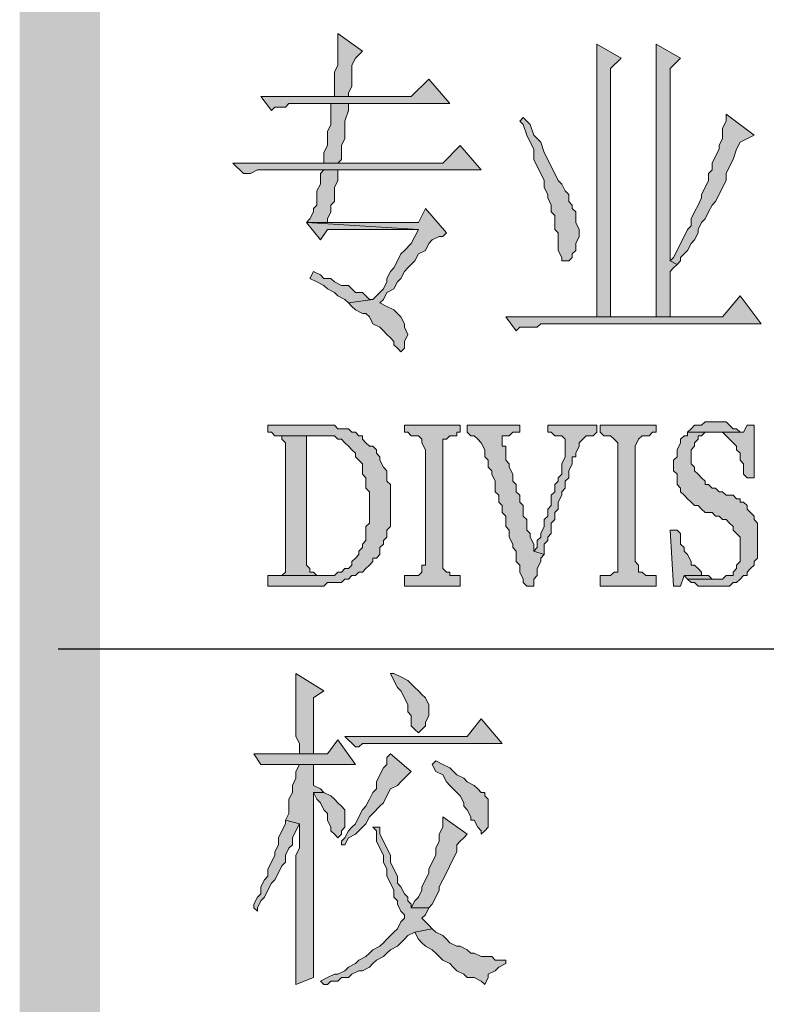
# Model space of a CAD drawing. Units: inches. Extents: x 229 to 1664, y 85 to 3620.
# Drawn here: x 1586 to 1595, y 199 to 211 of the extents above; entities that cross this region are included whole.
import ezdxf

# ---------------------------------------------------------------- set-up
doc = ezdxf.new("R2010")
doc.units = ezdxf.units.IN
doc.header["$MEASUREMENT"] = 0
doc.layers.add('PDF_0', color=7, linetype='Continuous')

msp = doc.modelspace()

# ---------------------------------------------------------------- hatches: boundary and pattern name
at = {"layer": 'PDF_0', "true_color": 0xffffff, "transparency": 33554559}
for points in [[(1589.657, 211.251), (1589.657, 210.87), (1589.615, 210.785), (1589.615, 210.489), (1589.784, 210.489), (1589.784, 210.531), (1589.827, 210.616), (1589.827, 210.87), (1589.869, 210.954), (1589.954, 211.039)], [(1593.51, 211.124), (1593.51, 207.822), (1592.959, 207.822), (1592.79, 207.822), (1593.679, 207.822), (1593.679, 208.372), (1593.721, 208.414), (1593.764, 208.457), (1593.679, 208.499), (1593.679, 210.827), (1593.806, 210.954)], [(1592.79, 211.124), (1592.79, 207.822), (1592.959, 207.822), (1592.959, 210.827), (1593.086, 210.954)], [(1590.758, 210.7), (1590.546, 210.489), (1588.726, 210.489), (1588.853, 210.319), (1588.895, 210.362), (1589.022, 210.362), (1589.065, 210.404), (1591.012, 210.404)], [(1589.784, 210.404), (1589.573, 210.404), (1589.573, 210.319), (1589.573, 210.15), (1589.53, 210.065), (1589.53, 209.896), (1589.488, 209.811), (1589.488, 209.684), (1589.657, 209.684), (1589.7, 209.727), (1589.7, 209.896), (1589.742, 209.981), (1589.742, 210.192), (1589.784, 210.319)], [(1591.901, 210.235), (1591.859, 210.192), (1591.901, 210.15), (1591.943, 210.023), (1591.986, 209.938), (1592.028, 209.854), (1592.028, 209.727), (1592.07, 209.642), (1592.113, 209.557), (1592.155, 209.473), (1592.155, 209.388), (1592.197, 209.303), (1592.197, 209.261), (1592.24, 209.176), (1592.24, 209.092), (1592.282, 209.049), (1592.282, 208.88), (1592.324, 208.838), (1592.324, 208.626), (1592.367, 208.541), (1592.367, 208.499), (1592.409, 208.499), (1592.451, 208.499), (1592.494, 208.541), (1592.494, 208.584), (1592.536, 208.626), (1592.536, 208.711), (1592.578, 208.795), (1592.578, 208.88), (1592.536, 208.965), (1592.536, 209.092), (1592.494, 209.134), (1592.494, 209.176), (1592.451, 209.219), (1592.451, 209.303), (1592.409, 209.346), (1592.367, 209.43), (1592.324, 209.473), (1592.282, 209.557), (1592.24, 209.642), (1592.197, 209.727), (1592.155, 209.811), (1592.113, 209.938), (1592.028, 210.023), (1591.986, 210.15)], [(1594.356, 210.277), (1594.356, 210.192), (1594.314, 210.108), (1594.314, 209.981), (1594.272, 209.896), (1594.272, 209.854), (1594.229, 209.769), (1594.187, 209.684), (1594.187, 209.6), (1594.145, 209.557), (1594.145, 209.473), (1594.102, 209.388), (1594.06, 209.303), (1594.06, 209.261), (1594.018, 209.176), (1593.975, 209.092), (1593.933, 209.007), (1593.933, 208.922), (1593.891, 208.88), (1593.848, 208.795), (1593.806, 208.711), (1593.764, 208.626), (1593.721, 208.541), (1593.679, 208.499), (1593.764, 208.457), (1593.806, 208.499), (1593.806, 208.541), (1593.848, 208.584), (1593.891, 208.626), (1593.933, 208.711), (1593.975, 208.753), (1594.018, 208.838), (1594.018, 208.88), (1594.06, 208.965), (1594.102, 209.007), (1594.145, 209.092), (1594.187, 209.176), (1594.229, 209.219), (1594.272, 209.303), (1594.314, 209.388), (1594.356, 209.473), (1594.356, 209.557), (1594.399, 209.642), (1594.441, 209.727), (1594.483, 209.854), (1594.526, 209.938), (1594.695, 210.023)], [(1591.139, 209.896), (1590.927, 209.684), (1588.387, 209.684), (1588.514, 209.557), (1588.599, 209.557), (1588.684, 209.6), (1591.393, 209.6)], [(1589.657, 209.6), (1589.488, 209.6), (1589.446, 209.557), (1589.446, 209.43), (1589.403, 209.346), (1589.403, 209.176), (1589.361, 209.134), (1589.361, 209.092), (1589.319, 209.007), (1589.276, 208.965), (1589.53, 208.965), (1589.53, 209.007), (1589.573, 209.092), (1589.573, 209.176), (1589.615, 209.219), (1589.615, 209.388), (1589.657, 209.473)], [(1590.716, 209.134), (1590.631, 208.965), (1589.276, 208.965), (1590.631, 208.88), (1590.589, 208.795), (1590.546, 208.711), (1590.462, 208.626), (1590.419, 208.584), (1590.377, 208.499), (1590.335, 208.414), (1590.292, 208.372), (1590.25, 208.287), (1590.25, 208.245), (1590.208, 208.16), (1590.165, 208.118), (1590.123, 208.076), (1590.081, 208.033), (1589.784, 207.991), (1589.827, 207.949), (1589.869, 207.906), (1589.954, 207.864), (1589.996, 207.864), (1590.038, 207.822), (1590.081, 207.737), (1590.165, 207.695), (1590.208, 207.652), (1590.25, 207.61), (1590.292, 207.568), (1590.335, 207.525), (1590.335, 207.483), (1590.377, 207.441), (1590.419, 207.398), (1590.462, 207.441), (1590.462, 207.525), (1590.504, 207.61), (1590.462, 207.695), (1590.462, 207.737), (1590.419, 207.822), (1590.377, 207.864), (1590.335, 207.906), (1590.25, 207.949), (1590.165, 207.991), (1590.208, 208.033), (1590.25, 208.118), (1590.335, 208.16), (1590.377, 208.245), (1590.419, 208.287), (1590.462, 208.372), (1590.504, 208.414), (1590.546, 208.457), (1590.589, 208.499), (1590.631, 208.584), (1590.716, 208.626), (1590.758, 208.711), (1590.8, 208.753), (1590.885, 208.795), (1590.927, 208.795), (1590.97, 208.838)], [(1589.276, 208.965), (1589.446, 208.753), (1589.53, 208.88), (1590.631, 208.88)], [(1589.361, 208.372), (1589.319, 208.287), (1589.403, 208.245), (1589.488, 208.203), (1589.53, 208.16), (1589.615, 208.118), (1589.657, 208.076), (1589.742, 208.033), (1589.784, 207.991), (1590.081, 208.033), (1590.038, 208.033), (1589.996, 208.076), (1589.954, 208.118), (1589.869, 208.118), (1589.827, 208.16), (1589.784, 208.203), (1589.7, 208.203), (1589.615, 208.245), (1589.573, 208.287), (1589.488, 208.287), (1589.446, 208.33)], [(1594.526, 208.076), (1594.314, 207.822), (1591.689, 207.822), (1591.816, 207.652), (1591.859, 207.695), (1592.07, 207.695), (1592.113, 207.737), (1594.78, 207.737)], [(1589.488, 206.509), (1588.811, 206.509), (1588.811, 206.425), (1588.853, 206.425), (1588.895, 206.382), (1589.615, 206.382), (1589.657, 206.34), (1589.7, 206.34), (1589.742, 206.298), (1589.784, 206.255), (1589.827, 206.213), (1589.869, 206.171), (1589.869, 206.128), (1589.911, 206.086), (1589.954, 206.044), (1589.954, 205.917), (1589.996, 205.874), (1589.996, 205.832), (1589.996, 205.747), (1590.038, 205.705), (1590.038, 205.324), (1589.996, 205.282), (1589.996, 205.112), (1589.954, 205.07), (1589.954, 205.028), (1589.911, 204.985), (1589.911, 204.943), (1589.869, 204.901), (1589.827, 204.858), (1589.827, 204.816), (1589.784, 204.774), (1589.742, 204.774), (1589.7, 204.731), (1589.657, 204.731), (1589.615, 204.689), (1588.811, 204.689), (1588.811, 204.562), (1589.488, 204.562), (1589.53, 204.604), (1589.7, 204.604), (1589.742, 204.647), (1589.784, 204.647), (1589.827, 204.689), (1589.869, 204.689), (1589.911, 204.731), (1589.954, 204.731), (1589.996, 204.774), (1590.038, 204.816), (1590.081, 204.858), (1590.081, 204.901), (1590.123, 204.901), (1590.165, 204.943), (1590.165, 205.028), (1590.208, 205.07), (1590.208, 205.112), (1590.25, 205.155), (1590.25, 205.239), (1590.292, 205.282), (1590.292, 205.79), (1590.25, 205.832), (1590.25, 205.959), (1590.208, 206.001), (1590.165, 206.086), (1590.165, 206.128), (1590.123, 206.171), (1590.123, 206.213), (1590.081, 206.255), (1590.038, 206.255), (1589.996, 206.298), (1589.954, 206.34), (1589.954, 206.382), (1589.911, 206.382), (1589.869, 206.425), (1589.827, 206.425), (1589.784, 206.467), (1589.657, 206.467), (1589.615, 206.509)], [(1591.139, 206.509), (1590.462, 206.509), (1590.462, 206.425), (1590.504, 206.425), (1590.546, 206.382), (1590.631, 206.382), (1590.673, 206.34), (1590.673, 206.298), (1590.716, 206.213), (1590.716, 204.816), (1590.673, 204.816), (1590.673, 204.731), (1590.631, 204.689), (1590.462, 204.689), (1590.462, 204.562), (1591.139, 204.562), (1591.139, 204.689), (1591.012, 204.689), (1591.012, 204.731), (1590.97, 204.731), (1590.927, 204.774), (1590.927, 206.34), (1590.97, 206.34), (1591.012, 206.382), (1591.097, 206.382), (1591.097, 206.425), (1591.139, 206.425)], [(1591.859, 206.509), (1591.224, 206.509), (1591.224, 206.425), (1591.266, 206.382), (1591.308, 206.382), (1591.351, 206.34), (1591.393, 206.298), (1591.435, 206.213), (1591.435, 206.128), (1591.478, 206.086), (1591.478, 206.001), (1591.52, 205.959), (1591.52, 205.917), (1591.562, 205.832), (1591.562, 205.705), (1591.605, 205.663), (1591.605, 205.578), (1591.647, 205.536), (1591.647, 205.493), (1591.647, 205.451), (1591.689, 205.409), (1591.689, 205.282), (1591.732, 205.239), (1591.732, 205.155), (1591.774, 205.07), (1591.774, 205.028), (1591.816, 204.985), (1591.816, 204.858), (1591.859, 204.816), (1591.859, 204.731), (1591.901, 204.647), (1591.901, 204.604), (1591.943, 204.562), (1592.028, 204.562), (1592.028, 204.647), (1592.07, 204.689), (1592.07, 204.774), (1592.113, 204.858), (1592.113, 204.901), (1592.155, 204.943), (1592.028, 204.985), (1592.028, 205.07), (1591.986, 205.155), (1591.986, 205.197), (1591.943, 205.239), (1591.943, 205.366), (1591.901, 205.409), (1591.901, 205.536), (1591.859, 205.578), (1591.859, 205.663), (1591.816, 205.705), (1591.816, 205.79), (1591.774, 205.832), (1591.774, 205.917), (1591.732, 206.001), (1591.732, 206.044), (1591.689, 206.086), (1591.689, 206.255), (1591.647, 206.255), (1591.647, 206.382), (1591.689, 206.382), (1591.732, 206.382), (1591.774, 206.425), (1591.859, 206.425)], [(1592.79, 206.509), (1592.197, 206.509), (1592.197, 206.425), (1592.24, 206.425), (1592.282, 206.382), (1592.367, 206.382), (1592.409, 206.34), (1592.409, 206.128), (1592.367, 206.044), (1592.367, 205.917), (1592.324, 205.874), (1592.324, 205.832), (1592.282, 205.79), (1592.282, 205.705), (1592.24, 205.663), (1592.24, 205.578), (1592.24, 205.536), (1592.197, 205.493), (1592.197, 205.409), (1592.155, 205.366), (1592.155, 205.282), (1592.113, 205.197), (1592.113, 205.155), (1592.07, 205.112), (1592.07, 205.028), (1592.028, 204.985), (1592.155, 204.943), (1592.155, 205.07), (1592.197, 205.112), (1592.197, 205.155), (1592.24, 205.197), (1592.24, 205.324), (1592.282, 205.366), (1592.282, 205.451), (1592.324, 205.493), (1592.324, 205.578), (1592.367, 205.663), (1592.367, 205.705), (1592.409, 205.747), (1592.409, 205.832), (1592.451, 205.874), (1592.451, 205.959), (1592.494, 206.044), (1592.494, 206.128), (1592.536, 206.128), (1592.536, 206.171), (1592.578, 206.255), (1592.578, 206.298), (1592.621, 206.34), (1592.663, 206.382), (1592.748, 206.382), (1592.79, 206.425)], [(1593.51, 206.509), (1592.832, 206.509), (1592.832, 206.425), (1592.875, 206.382), (1592.959, 206.382), (1593.002, 206.34), (1593.044, 206.298), (1593.044, 204.731), (1593.002, 204.731), (1592.959, 204.689), (1592.832, 204.689), (1592.832, 204.562), (1593.51, 204.562), (1593.51, 204.689), (1593.383, 204.689), (1593.34, 204.731), (1593.298, 204.731), (1593.298, 204.774), (1593.298, 204.816), (1593.256, 204.858), (1593.256, 206.255), (1593.298, 206.34), (1593.34, 206.382), (1593.425, 206.382), (1593.467, 206.425), (1593.51, 206.425)], [(1594.187, 206.552), (1594.102, 206.552), (1594.06, 206.509), (1593.975, 206.509), (1593.933, 206.467), (1593.891, 206.425), (1594.568, 206.425), (1594.526, 206.425), (1594.483, 206.467), (1594.441, 206.467), (1594.399, 206.509), (1594.356, 206.552)], [(1594.695, 206.509), (1594.61, 206.509), (1594.568, 206.425), (1594.314, 206.425), (1594.356, 206.382), (1594.399, 206.34), (1594.441, 206.298), (1594.483, 206.255), (1594.483, 206.213), (1594.526, 206.171), (1594.526, 206.086), (1594.568, 206.044), (1594.568, 205.917), (1594.61, 205.874), (1594.695, 205.874)], [(1588.895, 206.382), (1588.98, 206.382), (1588.98, 206.34), (1589.022, 206.298), (1589.022, 204.731), (1588.98, 204.689), (1588.895, 204.689), (1589.488, 204.689), (1589.403, 204.689), (1589.361, 204.731), (1589.319, 204.731), (1589.319, 204.774), (1589.276, 204.816), (1589.276, 206.382), (1589.361, 206.382), (1589.446, 206.382)], [(1593.891, 206.425), (1593.891, 206.382), (1593.848, 206.382), (1593.806, 206.34), (1593.806, 206.298), (1593.764, 206.213), (1593.764, 206.128), (1593.721, 206.086), (1593.721, 205.959), (1593.764, 205.917), (1593.764, 205.79), (1593.806, 205.747), (1593.806, 205.705), (1593.848, 205.663), (1593.891, 205.62), (1593.933, 205.578), (1593.975, 205.536), (1594.018, 205.536), (1594.06, 205.493), (1594.102, 205.451), (1594.187, 205.451), (1594.229, 205.409), (1594.272, 205.409), (1594.314, 205.366), (1594.356, 205.366), (1594.399, 205.324), (1594.441, 205.282), (1594.441, 205.239), (1594.483, 205.197), (1594.526, 205.155), (1594.526, 204.858), (1594.483, 204.816), (1594.483, 204.774), (1594.441, 204.731), (1594.441, 204.689), (1594.399, 204.689), (1594.356, 204.689), (1594.314, 204.647), (1593.891, 204.647), (1593.933, 204.604), (1593.975, 204.604), (1594.018, 204.562), (1594.399, 204.562), (1594.441, 204.604), (1594.483, 204.604), (1594.526, 204.647), (1594.568, 204.689), (1594.61, 204.689), (1594.61, 204.731), (1594.653, 204.774), (1594.695, 204.816), (1594.695, 204.858), (1594.737, 204.901), (1594.737, 205.324), (1594.695, 205.366), (1594.695, 205.409), (1594.653, 205.451), (1594.61, 205.493), (1594.61, 205.536), (1594.568, 205.578), (1594.526, 205.578), (1594.526, 205.62), (1594.483, 205.62), (1594.441, 205.663), (1594.356, 205.663), (1594.314, 205.705), (1594.272, 205.705), (1594.229, 205.747), (1594.187, 205.747), (1594.145, 205.79), (1594.102, 205.79), (1594.102, 205.832), (1594.06, 205.874), (1594.018, 205.917), (1593.975, 205.959), (1593.975, 206.001), (1593.933, 206.044), (1593.933, 206.213), (1593.975, 206.255), (1593.975, 206.298), (1594.018, 206.34), (1594.018, 206.382), (1594.06, 206.382), (1594.102, 206.425), (1594.187, 206.425)], [(1593.764, 205.239), (1593.679, 205.239), (1593.721, 204.562), (1593.806, 204.562), (1593.848, 204.689), (1594.102, 204.689), (1594.06, 204.689), (1594.06, 204.731), (1594.018, 204.774), (1593.975, 204.816), (1593.933, 204.816), (1593.933, 204.858), (1593.891, 204.943), (1593.848, 204.985), (1593.848, 205.028), (1593.806, 205.07), (1593.806, 205.197)], [(1594.102, 204.689), (1593.848, 204.689), (1593.891, 204.647), (1594.229, 204.647), (1594.187, 204.647), (1594.145, 204.689)], [(1589.149, 203.504), (1589.149, 202.742), (1589.192, 202.657), (1589.192, 202.53), (1589.361, 202.53), (1589.361, 203.207), (1589.488, 203.292)], [(1590.335, 203.504), (1590.292, 203.504), (1590.335, 203.419), (1590.377, 203.334), (1590.419, 203.292), (1590.462, 203.207), (1590.504, 203.123), (1590.504, 203.038), (1590.546, 202.996), (1590.546, 202.869), (1590.589, 202.826), (1590.631, 202.784), (1590.673, 202.826), (1590.716, 202.869), (1590.716, 202.911), (1590.758, 202.996), (1590.758, 203.123), (1590.716, 203.207), (1590.673, 203.25), (1590.631, 203.292), (1590.589, 203.334), (1590.546, 203.377), (1590.504, 203.419), (1590.419, 203.461)], [(1591.393, 202.953), (1591.224, 202.742), (1589.742, 202.742), (1589.869, 202.615), (1589.911, 202.615), (1589.954, 202.657), (1591.647, 202.657)], [(1589.657, 202.699), (1589.53, 202.53), (1588.641, 202.53), (1588.726, 202.403), (1589.869, 202.403)], [(1590.292, 202.53), (1590.25, 202.488), (1590.25, 202.403), (1590.208, 202.361), (1590.165, 202.276), (1590.123, 202.191), (1590.123, 202.107), (1590.081, 202.064), (1590.038, 201.98), (1589.996, 201.895), (1589.954, 201.853), (1589.911, 201.768), (1589.869, 201.683), (1589.827, 201.641), (1589.784, 201.599), (1589.742, 201.514), (1589.7, 201.472), (1589.7, 201.429), (1589.742, 201.429), (1589.784, 201.514), (1589.869, 201.556), (1589.911, 201.599), (1589.954, 201.641), (1589.996, 201.683), (1590.038, 201.768), (1590.081, 201.81), (1590.165, 201.895), (1590.208, 201.937), (1590.25, 202.022), (1590.292, 202.107), (1590.377, 202.149), (1590.419, 202.191), (1590.462, 202.234), (1590.504, 202.276), (1590.546, 202.318)], [(1590.843, 202.445), (1590.8, 202.403), (1590.843, 202.318), (1590.927, 202.276), (1590.97, 202.191), (1591.012, 202.149), (1591.097, 202.064), (1591.139, 202.022), (1591.181, 201.937), (1591.181, 201.895), (1591.224, 201.853), (1591.266, 201.768), (1591.266, 201.726), (1591.308, 201.726), (1591.351, 201.641), (1591.393, 201.599), (1591.393, 201.556), (1591.435, 201.599), (1591.478, 201.641), (1591.478, 201.98), (1591.435, 202.022), (1591.435, 202.064), (1591.393, 202.064), (1591.351, 202.107), (1591.308, 202.149), (1591.224, 202.191), (1591.181, 202.234), (1591.097, 202.276), (1591.012, 202.361), (1590.927, 202.403)], [(1589.361, 202.403), (1589.192, 202.403), (1589.149, 202.318), (1589.149, 202.234), (1589.107, 202.149), (1589.107, 202.064), (1589.065, 201.98), (1589.065, 201.81), (1589.022, 201.726), (1589.192, 201.683), (1589.192, 201.387), (1589.149, 201.302), (1589.149, 200.456), (1589.149, 200.371), (1589.149, 199.736), (1589.361, 199.821), (1589.361, 202.064), (1589.488, 202.064), (1589.446, 202.107), (1589.361, 202.149)], [(1589.488, 202.064), (1589.361, 202.064), (1589.403, 201.98), (1589.446, 201.937), (1589.488, 201.853), (1589.53, 201.81), (1589.53, 201.726), (1589.573, 201.641), (1589.573, 201.599), (1589.615, 201.556), (1589.657, 201.514), (1589.7, 201.556), (1589.7, 201.599), (1589.742, 201.641), (1589.742, 201.853), (1589.7, 201.895), (1589.657, 201.937), (1589.615, 201.98), (1589.573, 202.022)], [(1590.927, 201.768), (1590.927, 201.641), (1590.885, 201.556), (1590.885, 201.472), (1590.843, 201.387), (1590.843, 201.302), (1590.8, 201.218), (1590.758, 201.133), (1590.758, 201.091), (1590.716, 201.006), (1590.673, 200.921), (1590.673, 200.879), (1590.631, 200.794), (1590.589, 200.752), (1590.546, 200.667), (1590.758, 200.667), (1590.8, 200.71), (1590.843, 200.794), (1590.885, 200.879), (1590.885, 200.921), (1590.927, 201.006), (1590.97, 201.091), (1591.012, 201.175), (1591.054, 201.26), (1591.097, 201.345), (1591.097, 201.429), (1591.139, 201.472), (1591.181, 201.514), (1591.224, 201.556)], [(1589.022, 201.726), (1589.022, 201.683), (1588.98, 201.599), (1588.938, 201.514), (1588.938, 201.429), (1588.895, 201.345), (1588.895, 201.302), (1588.853, 201.218), (1588.811, 201.133), (1588.811, 201.048), (1588.768, 201.006), (1588.726, 200.921), (1588.726, 200.837), (1588.684, 200.794), (1588.641, 200.71), (1588.641, 200.667), (1588.684, 200.625), (1588.684, 200.667), (1588.726, 200.752), (1588.768, 200.794), (1588.811, 200.879), (1588.853, 200.964), (1588.895, 201.006), (1588.938, 201.091), (1588.98, 201.175), (1589.022, 201.218), (1589.022, 201.302), (1589.065, 201.387), (1589.107, 201.429), (1589.107, 201.514), (1589.149, 201.599), (1589.192, 201.683)], [(1590.165, 201.641), (1590.081, 201.641), (1590.123, 201.599), (1590.123, 201.472), (1590.165, 201.387), (1590.208, 201.302), (1590.208, 201.218), (1590.25, 201.133), (1590.25, 201.048), (1590.292, 200.964), (1590.335, 200.879), (1590.335, 200.794), (1590.377, 200.752), (1590.377, 200.71), (1590.419, 200.625), (1590.462, 200.583), (1590.462, 200.54), (1590.419, 200.498), (1590.377, 200.413), (1590.335, 200.371), (1590.292, 200.329), (1590.25, 200.286), (1590.208, 200.244), (1590.165, 200.202), (1590.081, 200.159), (1590.038, 200.117), (1589.996, 200.075), (1589.911, 200.032), (1589.869, 199.99), (1589.784, 199.948), (1589.742, 199.905), (1589.657, 199.863), (1589.615, 199.863), (1589.53, 199.821), (1589.446, 199.778), (1589.488, 199.736), (1589.53, 199.736), (1589.573, 199.778), (1589.657, 199.778), (1589.7, 199.821), (1589.784, 199.821), (1589.827, 199.863), (1589.911, 199.905), (1589.954, 199.905), (1590.038, 199.948), (1590.081, 199.99), (1590.123, 200.032), (1590.208, 200.075), (1590.25, 200.117), (1590.292, 200.159), (1590.377, 200.202), (1590.419, 200.244), (1590.462, 200.286), (1590.504, 200.329), (1590.589, 200.371), (1590.8, 200.413), (1590.758, 200.456), (1590.673, 200.54), (1590.716, 200.583), (1590.758, 200.667), (1590.546, 200.667), (1590.546, 200.71), (1590.504, 200.752), (1590.504, 200.794), (1590.462, 200.837), (1590.419, 200.921), (1590.377, 200.964), (1590.377, 201.048), (1590.335, 201.133), (1590.292, 201.218), (1590.292, 201.302), (1590.25, 201.387), (1590.208, 201.472), (1590.165, 201.556)], [(1590.8, 200.413), (1590.589, 200.371), (1590.631, 200.286), (1590.673, 200.244), (1590.716, 200.202), (1590.8, 200.159), (1590.843, 200.117), (1590.885, 200.075), (1590.927, 200.032), (1591.012, 199.99), (1591.054, 199.948), (1591.097, 199.905), (1591.181, 199.863), (1591.224, 199.821), (1591.308, 199.821), (1591.393, 199.778), (1591.435, 199.736), (1591.478, 199.821), (1591.478, 199.863), (1591.562, 199.905), (1591.605, 199.948), (1591.689, 199.99), (1591.689, 200.032), (1591.647, 200.032), (1591.562, 200.032), (1591.52, 200.075), (1591.393, 200.075), (1591.308, 200.117), (1591.266, 200.117), (1591.224, 200.159), (1591.139, 200.202), (1591.097, 200.202), (1591.012, 200.244), (1590.97, 200.286), (1590.927, 200.329), (1590.843, 200.371)]]:
    msp.add_hatch(color=7, dxfattribs=at).paths.add_polyline_path(points, flags=16)

# ---------------------------------------------------------------- linework, layer by layer
at = {"layer": 'PDF_0', "lineweight": 5}
for points in [[(1589.657, 211.251), (1589.657, 210.87), (1589.615, 210.785), (1589.615, 210.489), (1589.784, 210.489), (1589.784, 210.531), (1589.827, 210.616), (1589.827, 210.87), (1589.869, 210.954), (1589.954, 211.039), (1589.657, 211.251)], [(1593.51, 211.124), (1593.51, 207.822), (1592.959, 207.822), (1592.79, 207.822), (1593.679, 207.822), (1593.679, 208.372), (1593.721, 208.414), (1593.764, 208.457), (1593.679, 208.499), (1593.679, 210.827), (1593.806, 210.954), (1593.51, 211.124)], [(1592.79, 211.124), (1592.79, 207.822), (1592.959, 207.822), (1592.959, 210.827), (1593.086, 210.954), (1592.79, 211.124)], [(1590.758, 210.7), (1590.546, 210.489), (1588.726, 210.489), (1588.853, 210.319), (1588.895, 210.362), (1589.022, 210.362), (1589.065, 210.404), (1591.012, 210.404), (1590.758, 210.7)], [(1589.784, 210.404), (1589.573, 210.404), (1589.573, 210.319), (1589.573, 210.15), (1589.53, 210.065), (1589.53, 209.896), (1589.488, 209.811), (1589.488, 209.684), (1589.657, 209.684), (1589.7, 209.727), (1589.7, 209.896), (1589.742, 209.981), (1589.742, 210.192), (1589.784, 210.319), (1589.784, 210.404)], [(1591.901, 210.235), (1591.859, 210.192), (1591.901, 210.15), (1591.943, 210.023), (1591.986, 209.938), (1592.028, 209.854), (1592.028, 209.727), (1592.07, 209.642), (1592.113, 209.557), (1592.155, 209.473), (1592.155, 209.388), (1592.197, 209.303), (1592.197, 209.261), (1592.24, 209.176), (1592.24, 209.092), (1592.282, 209.049), (1592.282, 208.88), (1592.324, 208.838), (1592.324, 208.626), (1592.367, 208.541), (1592.367, 208.499), (1592.409, 208.499), (1592.451, 208.499), (1592.494, 208.541), (1592.494, 208.584), (1592.536, 208.626), (1592.536, 208.711), (1592.578, 208.795), (1592.578, 208.88), (1592.536, 208.965), (1592.536, 209.092), (1592.494, 209.134), (1592.494, 209.176), (1592.451, 209.219), (1592.451, 209.303), (1592.409, 209.346), (1592.367, 209.43), (1592.324, 209.473), (1592.282, 209.557), (1592.24, 209.642), (1592.197, 209.727), (1592.155, 209.811), (1592.113, 209.938), (1592.028, 210.023), (1591.986, 210.15), (1591.901, 210.235)], [(1594.356, 210.277), (1594.356, 210.192), (1594.314, 210.108), (1594.314, 209.981), (1594.272, 209.896), (1594.272, 209.854), (1594.229, 209.769), (1594.187, 209.684), (1594.187, 209.6), (1594.145, 209.557), (1594.145, 209.473), (1594.102, 209.388), (1594.06, 209.303), (1594.06, 209.261), (1594.018, 209.176), (1593.975, 209.092), (1593.933, 209.007), (1593.933, 208.922), (1593.891, 208.88), (1593.848, 208.795), (1593.806, 208.711), (1593.764, 208.626), (1593.721, 208.541), (1593.679, 208.499), (1593.764, 208.457), (1593.806, 208.499), (1593.806, 208.541), (1593.848, 208.584), (1593.891, 208.626), (1593.933, 208.711), (1593.975, 208.753), (1594.018, 208.838), (1594.018, 208.88), (1594.06, 208.965), (1594.102, 209.007), (1594.145, 209.092), (1594.187, 209.176), (1594.229, 209.219), (1594.272, 209.303), (1594.314, 209.388), (1594.356, 209.473), (1594.356, 209.557), (1594.399, 209.642), (1594.441, 209.727), (1594.483, 209.854), (1594.526, 209.938), (1594.695, 210.023), (1594.356, 210.277)], [(1591.139, 209.896), (1590.927, 209.684), (1588.387, 209.684), (1588.514, 209.557), (1588.599, 209.557), (1588.684, 209.6), (1591.393, 209.6), (1591.139, 209.896)], [(1589.657, 209.6), (1589.488, 209.6), (1589.446, 209.557), (1589.446, 209.43), (1589.403, 209.346), (1589.403, 209.176), (1589.361, 209.134), (1589.361, 209.092), (1589.319, 209.007), (1589.276, 208.965), (1589.53, 208.965), (1589.53, 209.007), (1589.573, 209.092), (1589.573, 209.176), (1589.615, 209.219), (1589.615, 209.388), (1589.657, 209.473), (1589.657, 209.6)], [(1590.716, 209.134), (1590.631, 208.965), (1589.276, 208.965), (1590.631, 208.88), (1590.589, 208.795), (1590.546, 208.711), (1590.462, 208.626), (1590.419, 208.584), (1590.377, 208.499), (1590.335, 208.414), (1590.292, 208.372), (1590.25, 208.287), (1590.25, 208.245), (1590.208, 208.16), (1590.165, 208.118), (1590.123, 208.076), (1590.081, 208.033), (1589.784, 207.991), (1589.827, 207.949), (1589.869, 207.906), (1589.954, 207.864), (1589.996, 207.864), (1590.038, 207.822), (1590.081, 207.737), (1590.165, 207.695), (1590.208, 207.652), (1590.25, 207.61), (1590.292, 207.568), (1590.335, 207.525), (1590.335, 207.483), (1590.377, 207.441), (1590.419, 207.398), (1590.462, 207.441), (1590.462, 207.525), (1590.504, 207.61), (1590.462, 207.695), (1590.462, 207.737), (1590.419, 207.822), (1590.377, 207.864), (1590.335, 207.906), (1590.25, 207.949), (1590.165, 207.991), (1590.208, 208.033), (1590.25, 208.118), (1590.335, 208.16), (1590.377, 208.245), (1590.419, 208.287), (1590.462, 208.372), (1590.504, 208.414), (1590.546, 208.457), (1590.589, 208.499), (1590.631, 208.584), (1590.716, 208.626), (1590.758, 208.711), (1590.8, 208.753), (1590.885, 208.795), (1590.927, 208.795), (1590.97, 208.838), (1590.716, 209.134)], [(1589.276, 208.965), (1589.446, 208.753), (1589.53, 208.88), (1590.631, 208.88), (1589.276, 208.965)], [(1589.361, 208.372), (1589.319, 208.287), (1589.403, 208.245), (1589.488, 208.203), (1589.53, 208.16), (1589.615, 208.118), (1589.657, 208.076), (1589.742, 208.033), (1589.784, 207.991), (1590.081, 208.033), (1590.038, 208.033), (1589.996, 208.076), (1589.954, 208.118), (1589.869, 208.118), (1589.827, 208.16), (1589.784, 208.203), (1589.7, 208.203), (1589.615, 208.245), (1589.573, 208.287), (1589.488, 208.287), (1589.446, 208.33), (1589.361, 208.372)], [(1594.526, 208.076), (1594.314, 207.822), (1591.689, 207.822), (1591.816, 207.652), (1591.859, 207.695), (1592.07, 207.695), (1592.113, 207.737), (1594.78, 207.737), (1594.526, 208.076)], [(1589.488, 206.509), (1588.811, 206.509), (1588.811, 206.425), (1588.853, 206.425), (1588.895, 206.382), (1589.615, 206.382), (1589.657, 206.34), (1589.7, 206.34), (1589.742, 206.298), (1589.784, 206.255), (1589.827, 206.213), (1589.869, 206.171), (1589.869, 206.128), (1589.911, 206.086), (1589.954, 206.044), (1589.954, 205.917), (1589.996, 205.874), (1589.996, 205.832), (1589.996, 205.747), (1590.038, 205.705), (1590.038, 205.324), (1589.996, 205.282), (1589.996, 205.112), (1589.954, 205.07), (1589.954, 205.028), (1589.911, 204.985), (1589.911, 204.943), (1589.869, 204.901), (1589.827, 204.858), (1589.827, 204.816), (1589.784, 204.774), (1589.742, 204.774), (1589.7, 204.731), (1589.657, 204.731), (1589.615, 204.689), (1588.811, 204.689), (1588.811, 204.562), (1589.488, 204.562), (1589.53, 204.604), (1589.7, 204.604), (1589.742, 204.647), (1589.784, 204.647), (1589.827, 204.689), (1589.869, 204.689), (1589.911, 204.731), (1589.954, 204.731), (1589.996, 204.774), (1590.038, 204.816), (1590.081, 204.858), (1590.081, 204.901), (1590.123, 204.901), (1590.165, 204.943), (1590.165, 205.028), (1590.208, 205.07), (1590.208, 205.112), (1590.25, 205.155), (1590.25, 205.239), (1590.292, 205.282), (1590.292, 205.79), (1590.25, 205.832), (1590.25, 205.959), (1590.208, 206.001), (1590.165, 206.086), (1590.165, 206.128), (1590.123, 206.171), (1590.123, 206.213), (1590.081, 206.255), (1590.038, 206.255), (1589.996, 206.298), (1589.954, 206.34), (1589.954, 206.382), (1589.911, 206.382), (1589.869, 206.425), (1589.827, 206.425), (1589.784, 206.467), (1589.657, 206.467), (1589.615, 206.509), (1589.488, 206.509)], [(1591.139, 206.509), (1590.462, 206.509), (1590.462, 206.425), (1590.504, 206.425), (1590.546, 206.382), (1590.631, 206.382), (1590.673, 206.34), (1590.673, 206.298), (1590.716, 206.213), (1590.716, 204.816), (1590.673, 204.816), (1590.673, 204.731), (1590.631, 204.689), (1590.462, 204.689), (1590.462, 204.562), (1591.139, 204.562), (1591.139, 204.689), (1591.012, 204.689), (1591.012, 204.731), (1590.97, 204.731), (1590.927, 204.774), (1590.927, 206.34), (1590.97, 206.34), (1591.012, 206.382), (1591.097, 206.382), (1591.097, 206.425), (1591.139, 206.425), (1591.139, 206.509)], [(1591.859, 206.509), (1591.224, 206.509), (1591.224, 206.425), (1591.266, 206.382), (1591.308, 206.382), (1591.351, 206.34), (1591.393, 206.298), (1591.435, 206.213), (1591.435, 206.128), (1591.478, 206.086), (1591.478, 206.001), (1591.52, 205.959), (1591.52, 205.917), (1591.562, 205.832), (1591.562, 205.705), (1591.605, 205.663), (1591.605, 205.578), (1591.647, 205.536), (1591.647, 205.493), (1591.647, 205.451), (1591.689, 205.409), (1591.689, 205.282), (1591.732, 205.239), (1591.732, 205.155), (1591.774, 205.07), (1591.774, 205.028), (1591.816, 204.985), (1591.816, 204.858), (1591.859, 204.816), (1591.859, 204.731), (1591.901, 204.647), (1591.901, 204.604), (1591.943, 204.562), (1592.028, 204.562), (1592.028, 204.647), (1592.07, 204.689), (1592.07, 204.774), (1592.113, 204.858), (1592.113, 204.901), (1592.155, 204.943), (1592.028, 204.985), (1592.028, 205.07), (1591.986, 205.155), (1591.986, 205.197), (1591.943, 205.239), (1591.943, 205.366), (1591.901, 205.409), (1591.901, 205.536), (1591.859, 205.578), (1591.859, 205.663), (1591.816, 205.705), (1591.816, 205.79), (1591.774, 205.832), (1591.774, 205.917), (1591.732, 206.001), (1591.732, 206.044), (1591.689, 206.086), (1591.689, 206.255), (1591.647, 206.255), (1591.647, 206.382), (1591.689, 206.382), (1591.732, 206.382), (1591.774, 206.425), (1591.859, 206.425), (1591.859, 206.509)], [(1592.79, 206.509), (1592.197, 206.509), (1592.197, 206.425), (1592.24, 206.425), (1592.282, 206.382), (1592.367, 206.382), (1592.409, 206.34), (1592.409, 206.128), (1592.367, 206.044), (1592.367, 205.917), (1592.324, 205.874), (1592.324, 205.832), (1592.282, 205.79), (1592.282, 205.705), (1592.24, 205.663), (1592.24, 205.578), (1592.24, 205.536), (1592.197, 205.493), (1592.197, 205.409), (1592.155, 205.366), (1592.155, 205.282), (1592.113, 205.197), (1592.113, 205.155), (1592.07, 205.112), (1592.07, 205.028), (1592.028, 204.985), (1592.155, 204.943), (1592.155, 205.07), (1592.197, 205.112), (1592.197, 205.155), (1592.24, 205.197), (1592.24, 205.324), (1592.282, 205.366), (1592.282, 205.451), (1592.324, 205.493), (1592.324, 205.578), (1592.367, 205.663), (1592.367, 205.705), (1592.409, 205.747), (1592.409, 205.832), (1592.451, 205.874), (1592.451, 205.959), (1592.494, 206.044), (1592.494, 206.128), (1592.536, 206.128), (1592.536, 206.171), (1592.578, 206.255), (1592.578, 206.298), (1592.621, 206.34), (1592.663, 206.382), (1592.748, 206.382), (1592.79, 206.425), (1592.79, 206.509)], [(1593.51, 206.509), (1592.832, 206.509), (1592.832, 206.425), (1592.875, 206.382), (1592.959, 206.382), (1593.002, 206.34), (1593.044, 206.298), (1593.044, 204.731), (1593.002, 204.731), (1592.959, 204.689), (1592.832, 204.689), (1592.832, 204.562), (1593.51, 204.562), (1593.51, 204.689), (1593.383, 204.689), (1593.34, 204.731), (1593.298, 204.731), (1593.298, 204.774), (1593.298, 204.816), (1593.256, 204.858), (1593.256, 206.255), (1593.298, 206.34), (1593.34, 206.382), (1593.425, 206.382), (1593.467, 206.425), (1593.51, 206.425), (1593.51, 206.509)], [(1594.187, 206.552), (1594.102, 206.552), (1594.06, 206.509), (1593.975, 206.509), (1593.933, 206.467), (1593.891, 206.425), (1594.568, 206.425), (1594.526, 206.425), (1594.483, 206.467), (1594.441, 206.467), (1594.399, 206.509), (1594.356, 206.552), (1594.187, 206.552)], [(1594.695, 206.509), (1594.61, 206.509), (1594.568, 206.425), (1594.314, 206.425), (1594.356, 206.382), (1594.399, 206.34), (1594.441, 206.298), (1594.483, 206.255), (1594.483, 206.213), (1594.526, 206.171), (1594.526, 206.086), (1594.568, 206.044), (1594.568, 205.917), (1594.61, 205.874), (1594.695, 205.874), (1594.695, 206.509)], [(1588.895, 206.382), (1588.98, 206.382), (1588.98, 206.34), (1589.022, 206.298), (1589.022, 204.731), (1588.98, 204.689), (1588.895, 204.689), (1589.488, 204.689), (1589.403, 204.689), (1589.361, 204.731), (1589.319, 204.731), (1589.319, 204.774), (1589.276, 204.816), (1589.276, 206.382), (1589.361, 206.382), (1589.446, 206.382), (1588.895, 206.382)], [(1593.891, 206.425), (1593.891, 206.382), (1593.848, 206.382), (1593.806, 206.34), (1593.806, 206.298), (1593.764, 206.213), (1593.764, 206.128), (1593.721, 206.086), (1593.721, 205.959), (1593.764, 205.917), (1593.764, 205.79), (1593.806, 205.747), (1593.806, 205.705), (1593.848, 205.663), (1593.891, 205.62), (1593.933, 205.578), (1593.975, 205.536), (1594.018, 205.536), (1594.06, 205.493), (1594.102, 205.451), (1594.187, 205.451), (1594.229, 205.409), (1594.272, 205.409), (1594.314, 205.366), (1594.356, 205.366), (1594.399, 205.324), (1594.441, 205.282), (1594.441, 205.239), (1594.483, 205.197), (1594.526, 205.155), (1594.526, 204.858), (1594.483, 204.816), (1594.483, 204.774), (1594.441, 204.731), (1594.441, 204.689), (1594.399, 204.689), (1594.356, 204.689), (1594.314, 204.647), (1593.891, 204.647), (1593.933, 204.604), (1593.975, 204.604), (1594.018, 204.562), (1594.399, 204.562), (1594.441, 204.604), (1594.483, 204.604), (1594.526, 204.647), (1594.568, 204.689), (1594.61, 204.689), (1594.61, 204.731), (1594.653, 204.774), (1594.695, 204.816), (1594.695, 204.858), (1594.737, 204.901), (1594.737, 205.324), (1594.695, 205.366), (1594.695, 205.409), (1594.653, 205.451), (1594.61, 205.493), (1594.61, 205.536), (1594.568, 205.578), (1594.526, 205.578), (1594.526, 205.62), (1594.483, 205.62), (1594.441, 205.663), (1594.356, 205.663), (1594.314, 205.705), (1594.272, 205.705), (1594.229, 205.747), (1594.187, 205.747), (1594.145, 205.79), (1594.102, 205.79), (1594.102, 205.832), (1594.06, 205.874), (1594.018, 205.917), (1593.975, 205.959), (1593.975, 206.001), (1593.933, 206.044), (1593.933, 206.213), (1593.975, 206.255), (1593.975, 206.298), (1594.018, 206.34), (1594.018, 206.382), (1594.06, 206.382), (1594.102, 206.425), (1594.187, 206.425), (1593.891, 206.425)], [(1593.764, 205.239), (1593.679, 205.239), (1593.721, 204.562), (1593.806, 204.562), (1593.848, 204.689), (1594.102, 204.689), (1594.06, 204.689), (1594.06, 204.731), (1594.018, 204.774), (1593.975, 204.816), (1593.933, 204.816), (1593.933, 204.858), (1593.891, 204.943), (1593.848, 204.985), (1593.848, 205.028), (1593.806, 205.07), (1593.806, 205.197), (1593.764, 205.239)], [(1594.102, 204.689), (1593.848, 204.689), (1593.891, 204.647), (1594.229, 204.647), (1594.187, 204.647), (1594.145, 204.689), (1594.102, 204.689)], [(1589.149, 203.504), (1589.149, 202.742), (1589.192, 202.657), (1589.192, 202.53), (1589.361, 202.53), (1589.361, 203.207), (1589.488, 203.292), (1589.149, 203.504)], [(1590.335, 203.504), (1590.292, 203.504), (1590.335, 203.419), (1590.377, 203.334), (1590.419, 203.292), (1590.462, 203.207), (1590.504, 203.123), (1590.504, 203.038), (1590.546, 202.996), (1590.546, 202.869), (1590.589, 202.826), (1590.631, 202.784), (1590.673, 202.826), (1590.716, 202.869), (1590.716, 202.911), (1590.758, 202.996), (1590.758, 203.123), (1590.716, 203.207), (1590.673, 203.25), (1590.631, 203.292), (1590.589, 203.334), (1590.546, 203.377), (1590.504, 203.419), (1590.419, 203.461), (1590.335, 203.504)], [(1591.393, 202.953), (1591.224, 202.742), (1589.742, 202.742), (1589.869, 202.615), (1589.911, 202.615), (1589.954, 202.657), (1591.647, 202.657), (1591.393, 202.953)], [(1589.657, 202.699), (1589.53, 202.53), (1588.641, 202.53), (1588.726, 202.403), (1589.869, 202.403), (1589.657, 202.699)], [(1590.292, 202.53), (1590.25, 202.488), (1590.25, 202.403), (1590.208, 202.361), (1590.165, 202.276), (1590.123, 202.191), (1590.123, 202.107), (1590.081, 202.064), (1590.038, 201.98), (1589.996, 201.895), (1589.954, 201.853), (1589.911, 201.768), (1589.869, 201.683), (1589.827, 201.641), (1589.784, 201.599), (1589.742, 201.514), (1589.7, 201.472), (1589.7, 201.429), (1589.742, 201.429), (1589.784, 201.514), (1589.869, 201.556), (1589.911, 201.599), (1589.954, 201.641), (1589.996, 201.683), (1590.038, 201.768), (1590.081, 201.81), (1590.165, 201.895), (1590.208, 201.937), (1590.25, 202.022), (1590.292, 202.107), (1590.377, 202.149), (1590.419, 202.191), (1590.462, 202.234), (1590.504, 202.276), (1590.546, 202.318), (1590.292, 202.53)], [(1590.843, 202.445), (1590.8, 202.403), (1590.843, 202.318), (1590.927, 202.276), (1590.97, 202.191), (1591.012, 202.149), (1591.097, 202.064), (1591.139, 202.022), (1591.181, 201.937), (1591.181, 201.895), (1591.224, 201.853), (1591.266, 201.768), (1591.266, 201.726), (1591.308, 201.726), (1591.351, 201.641), (1591.393, 201.599), (1591.393, 201.556), (1591.435, 201.599), (1591.478, 201.641), (1591.478, 201.98), (1591.435, 202.022), (1591.435, 202.064), (1591.393, 202.064), (1591.351, 202.107), (1591.308, 202.149), (1591.224, 202.191), (1591.181, 202.234), (1591.097, 202.276), (1591.012, 202.361), (1590.927, 202.403), (1590.843, 202.445)], [(1589.361, 202.403), (1589.192, 202.403), (1589.149, 202.318), (1589.149, 202.234), (1589.107, 202.149), (1589.107, 202.064), (1589.065, 201.98), (1589.065, 201.81), (1589.022, 201.726), (1589.192, 201.683), (1589.192, 201.387), (1589.149, 201.302), (1589.149, 200.456), (1589.149, 200.371), (1589.149, 199.736), (1589.361, 199.821), (1589.361, 202.064), (1589.488, 202.064), (1589.446, 202.107), (1589.361, 202.149), (1589.361, 202.403)], [(1589.488, 202.064), (1589.361, 202.064), (1589.403, 201.98), (1589.446, 201.937), (1589.488, 201.853), (1589.53, 201.81), (1589.53, 201.726), (1589.573, 201.641), (1589.573, 201.599), (1589.615, 201.556), (1589.657, 201.514), (1589.7, 201.556), (1589.7, 201.599), (1589.742, 201.641), (1589.742, 201.853), (1589.7, 201.895), (1589.657, 201.937), (1589.615, 201.98), (1589.573, 202.022), (1589.488, 202.064)], [(1590.927, 201.768), (1590.927, 201.641), (1590.885, 201.556), (1590.885, 201.472), (1590.843, 201.387), (1590.843, 201.302), (1590.8, 201.218), (1590.758, 201.133), (1590.758, 201.091), (1590.716, 201.006), (1590.673, 200.921), (1590.673, 200.879), (1590.631, 200.794), (1590.589, 200.752), (1590.546, 200.667), (1590.758, 200.667), (1590.8, 200.71), (1590.843, 200.794), (1590.885, 200.879), (1590.885, 200.921), (1590.927, 201.006), (1590.97, 201.091), (1591.012, 201.175), (1591.054, 201.26), (1591.097, 201.345), (1591.097, 201.429), (1591.139, 201.472), (1591.181, 201.514), (1591.224, 201.556), (1590.927, 201.768)], [(1589.022, 201.726), (1589.022, 201.683), (1588.98, 201.599), (1588.938, 201.514), (1588.938, 201.429), (1588.895, 201.345), (1588.895, 201.302), (1588.853, 201.218), (1588.811, 201.133), (1588.811, 201.048), (1588.768, 201.006), (1588.726, 200.921), (1588.726, 200.837), (1588.684, 200.794), (1588.641, 200.71), (1588.641, 200.667), (1588.684, 200.625), (1588.684, 200.667), (1588.726, 200.752), (1588.768, 200.794), (1588.811, 200.879), (1588.853, 200.964), (1588.895, 201.006), (1588.938, 201.091), (1588.98, 201.175), (1589.022, 201.218), (1589.022, 201.302), (1589.065, 201.387), (1589.107, 201.429), (1589.107, 201.514), (1589.149, 201.599), (1589.192, 201.683), (1589.022, 201.726)], [(1590.165, 201.641), (1590.081, 201.641), (1590.123, 201.599), (1590.123, 201.472), (1590.165, 201.387), (1590.208, 201.302), (1590.208, 201.218), (1590.25, 201.133), (1590.25, 201.048), (1590.292, 200.964), (1590.335, 200.879), (1590.335, 200.794), (1590.377, 200.752), (1590.377, 200.71), (1590.419, 200.625), (1590.462, 200.583), (1590.462, 200.54), (1590.419, 200.498), (1590.377, 200.413), (1590.335, 200.371), (1590.292, 200.329), (1590.25, 200.286), (1590.208, 200.244), (1590.165, 200.202), (1590.081, 200.159), (1590.038, 200.117), (1589.996, 200.075), (1589.911, 200.032), (1589.869, 199.99), (1589.784, 199.948), (1589.742, 199.905), (1589.657, 199.863), (1589.615, 199.863), (1589.53, 199.821), (1589.446, 199.778), (1589.488, 199.736), (1589.53, 199.736), (1589.573, 199.778), (1589.657, 199.778), (1589.7, 199.821), (1589.784, 199.821), (1589.827, 199.863), (1589.911, 199.905), (1589.954, 199.905), (1590.038, 199.948), (1590.081, 199.99), (1590.123, 200.032), (1590.208, 200.075), (1590.25, 200.117), (1590.292, 200.159), (1590.377, 200.202), (1590.419, 200.244), (1590.462, 200.286), (1590.504, 200.329), (1590.589, 200.371), (1590.8, 200.413), (1590.758, 200.456), (1590.673, 200.54), (1590.716, 200.583), (1590.758, 200.667), (1590.546, 200.667), (1590.546, 200.71), (1590.504, 200.752), (1590.504, 200.794), (1590.462, 200.837), (1590.419, 200.921), (1590.377, 200.964), (1590.377, 201.048), (1590.335, 201.133), (1590.292, 201.218), (1590.292, 201.302), (1590.25, 201.387), (1590.208, 201.472), (1590.165, 201.556), (1590.165, 201.641)], [(1590.8, 200.413), (1590.589, 200.371), (1590.631, 200.286), (1590.673, 200.244), (1590.716, 200.202), (1590.8, 200.159), (1590.843, 200.117), (1590.885, 200.075), (1590.927, 200.032), (1591.012, 199.99), (1591.054, 199.948), (1591.097, 199.905), (1591.181, 199.863), (1591.224, 199.821), (1591.308, 199.821), (1591.393, 199.778), (1591.435, 199.736), (1591.478, 199.821), (1591.478, 199.863), (1591.562, 199.905), (1591.605, 199.948), (1591.689, 199.99), (1591.689, 200.032), (1591.647, 200.032), (1591.562, 200.032), (1591.52, 200.075), (1591.393, 200.075), (1591.308, 200.117), (1591.266, 200.117), (1591.224, 200.159), (1591.139, 200.202), (1591.097, 200.202), (1591.012, 200.244), (1590.97, 200.286), (1590.927, 200.329), (1590.843, 200.371), (1590.8, 200.413)]]:
    msp.add_lwpolyline(points, close=True, dxfattribs=at)
at = {"layer": 'PDF_0', "lineweight": 25}
msp.add_lwpolyline([(1586.271, 203.8), (1654.597, 203.8)], dxfattribs=at)
for points in [[(1586.779, 654.65), (1585.805, 654.65), (1586.779, 94.495)], [(1585.805, 654.65), (1586.779, 94.495), (1585.805, 94.495)]]:
    msp.add_solid(points, dxfattribs=at)

doc.saveas('drawing.dxf')
